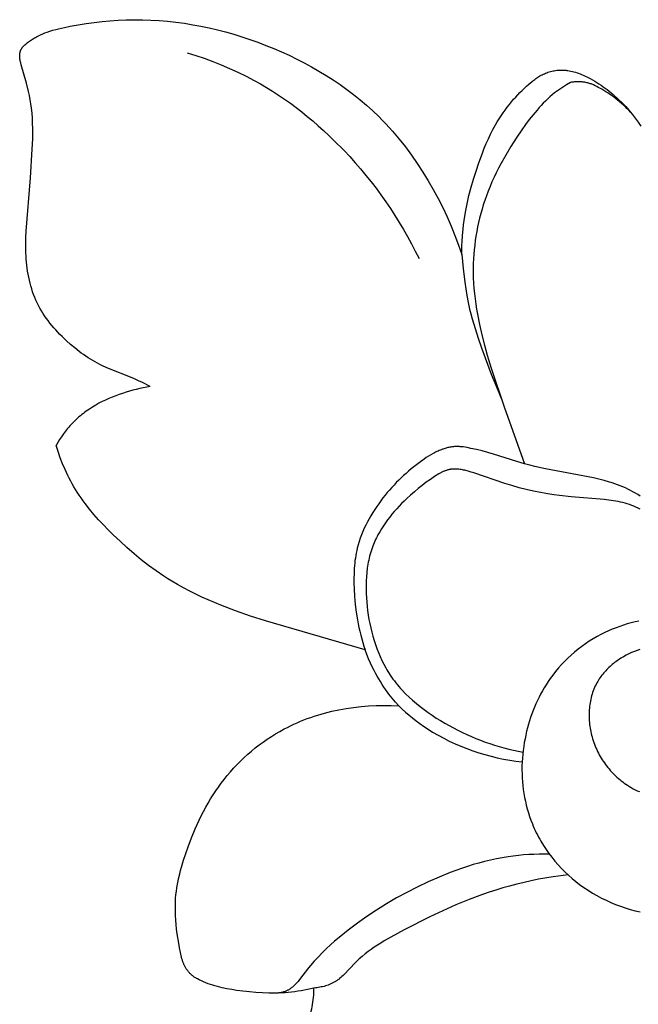
# Model space of a CAD drawing. Units: millimetres. Extents: x 753 to 1475, y -108 to 680.
# Drawn here: x 1078 to 1088, y 502 to 517 of the extents above; entities that cross this region are included whole.
import ezdxf

# ---------------------------------------------------------------- set-up
doc = ezdxf.new("R2010")
doc.units = ezdxf.units.MM
doc.header["$MEASUREMENT"] = 0
doc.layers.add('подложки$придержки', color=7, linetype='Continuous')

msp = doc.modelspace()

# ---------------------------------------------------------------- linework, layer by layer
at = {"layer": 'подложки$придержки'}
for points in [[(1078.325, 516.692), (1078.338, 516.704), (1078.352, 516.716), (1078.365, 516.728), (1078.379, 516.74), (1078.393, 516.751), (1078.408, 516.762), (1078.422, 516.773), (1078.437, 516.783), (1078.451, 516.793), (1078.466, 516.803), (1078.481, 516.812), (1078.496, 516.821), (1078.512, 516.83), (1078.527, 516.838), (1078.558, 516.855), (1078.59, 516.87), (1078.623, 516.884), (1078.656, 516.897), (1078.689, 516.909), (1078.732, 516.924), (1078.775, 516.938), (1078.819, 516.95), (1078.863, 516.961), (1078.951, 516.982), (1079.041, 517), (1079.161, 517.022), (1079.282, 517.041), (1079.402, 517.058), (1079.524, 517.072), (1079.645, 517.083), (1079.767, 517.091), (1079.889, 517.097), (1080.011, 517.099), (1080.139, 517.098), (1080.267, 517.094), (1080.394, 517.086), (1080.522, 517.075), (1080.649, 517.061), (1080.776, 517.044), (1080.903, 517.023), (1081.029, 517), (1081.155, 516.973), (1081.28, 516.944), (1081.404, 516.912), (1081.528, 516.877), (1081.652, 516.839), (1081.774, 516.798), (1081.896, 516.755), (1082.016, 516.709), (1082.135, 516.661), (1082.253, 516.61), (1082.37, 516.557), (1082.485, 516.501), (1082.599, 516.443), (1082.712, 516.382), (1082.823, 516.318), (1082.932, 516.252), (1083.039, 516.183), (1083.145, 516.112), (1083.248, 516.037), (1083.35, 515.96), (1083.449, 515.88), (1083.546, 515.798), (1083.641, 515.712), (1083.732, 515.624), (1083.787, 515.57), (1083.84, 515.515), (1083.943, 515.401), (1084.043, 515.283), (1084.139, 515.163), (1084.231, 515.039), (1084.319, 514.912), (1084.404, 514.782), (1084.484, 514.65), (1084.562, 514.515), (1084.635, 514.378), (1084.705, 514.24), (1084.771, 514.099), (1084.833, 513.958), (1084.892, 513.815), (1084.947, 513.671), (1084.998, 513.526)], [(1080.258, 511.518), (1080.139, 511.578), (1080.08, 511.607), (1080.02, 511.634), (1079.959, 511.66), (1079.65, 511.782), (1079.589, 511.807), (1079.529, 511.835), (1079.492, 511.853), (1079.455, 511.873), (1079.419, 511.893), (1079.383, 511.914), (1079.347, 511.935), (1079.312, 511.957), (1079.277, 511.98), (1079.243, 512.004), (1079.209, 512.028), (1079.175, 512.053), (1079.11, 512.105), (1079.045, 512.159), (1078.983, 512.216), (1078.916, 512.279), (1078.884, 512.312), (1078.852, 512.345), (1078.821, 512.379), (1078.79, 512.414), (1078.76, 512.449), (1078.732, 512.484), (1078.704, 512.521), (1078.677, 512.557), (1078.651, 512.595), (1078.626, 512.633), (1078.602, 512.672), (1078.579, 512.711), (1078.558, 512.751), (1078.537, 512.792), (1078.518, 512.833), (1078.5, 512.875), (1078.484, 512.918), (1078.469, 512.961), (1078.454, 513.004), (1078.442, 513.048), (1078.43, 513.093), (1078.419, 513.137), (1078.409, 513.182), (1078.401, 513.228), (1078.393, 513.273), (1078.386, 513.319), (1078.381, 513.365), (1078.376, 513.41), (1078.372, 513.456), (1078.369, 513.502), (1078.367, 513.55), (1078.366, 513.597), (1078.365, 513.692), (1078.367, 513.786), (1078.372, 513.881), (1078.438, 514.694), (1078.464, 515.132), (1078.47, 515.288), (1078.471, 515.444), (1078.469, 515.521), (1078.465, 515.599), (1078.46, 515.676), (1078.451, 515.753), (1078.442, 515.817), (1078.431, 515.881), (1078.419, 515.945), (1078.405, 516.008), (1078.374, 516.134), (1078.295, 516.413), (1078.288, 516.441), (1078.284, 516.456), (1078.281, 516.47), (1078.278, 516.485), (1078.276, 516.499), (1078.275, 516.507), (1078.274, 516.514), (1078.273, 516.521), (1078.273, 516.529), (1078.272, 516.535), (1078.272, 516.54), (1078.272, 516.546), (1078.272, 516.552), (1078.272, 516.558), (1078.272, 516.564), (1078.273, 516.57), (1078.273, 516.575), (1078.274, 516.581), (1078.275, 516.587), (1078.275, 516.593), (1078.277, 516.598), (1078.278, 516.604), (1078.279, 516.61), (1078.281, 516.615), (1078.283, 516.621), (1078.284, 516.626), (1078.286, 516.63), (1078.288, 516.635), (1078.29, 516.64), (1078.293, 516.645), (1078.295, 516.649), (1078.298, 516.654), (1078.3, 516.658), (1078.303, 516.663), (1078.306, 516.667), (1078.309, 516.671), (1078.312, 516.675), (1078.315, 516.68), (1078.318, 516.684), (1078.322, 516.688), (1078.325, 516.692)], [(1080.818, 516.597), (1080.95, 516.556), (1081.08, 516.512), (1081.21, 516.464), (1081.338, 516.413), (1081.465, 516.359), (1081.591, 516.301), (1081.715, 516.24), (1081.837, 516.175), (1081.932, 516.122), (1082.025, 516.067), (1082.118, 516.01), (1082.209, 515.951), (1082.299, 515.89), (1082.388, 515.827), (1082.475, 515.762), (1082.561, 515.695), (1082.646, 515.627), (1082.73, 515.558), (1082.812, 515.486), (1082.894, 515.413), (1082.973, 515.339), (1083.052, 515.263), (1083.205, 515.108), (1083.291, 515.016), (1083.375, 514.923), (1083.457, 514.828), (1083.537, 514.731), (1083.615, 514.633), (1083.692, 514.534), (1083.766, 514.433), (1083.839, 514.33), (1083.909, 514.227), (1083.978, 514.122), (1084.045, 514.016), (1084.109, 513.908), (1084.171, 513.8), (1084.231, 513.69), (1084.289, 513.58), (1084.345, 513.468)], [(1084.998, 513.526), (1084.997, 513.574), (1084.997, 513.622), (1084.998, 513.671), (1084.999, 513.72), (1085.005, 513.817), (1085.014, 513.915), (1085.022, 513.979), (1085.03, 514.043), (1085.051, 514.17), (1085.076, 514.297), (1085.105, 514.423), (1085.138, 514.549), (1085.174, 514.673), (1085.213, 514.797), (1085.254, 514.92), (1085.309, 515.069), (1085.338, 515.143), (1085.368, 515.216), (1085.4, 515.288), (1085.434, 515.359), (1085.47, 515.43), (1085.508, 515.499), (1085.535, 515.545), (1085.563, 515.591), (1085.592, 515.636), (1085.623, 515.681), (1085.654, 515.725), (1085.686, 515.768), (1085.719, 515.811), (1085.754, 515.852), (1085.784, 515.888), (1085.815, 515.923), (1085.847, 515.957), (1085.879, 515.991), (1085.913, 516.024), (1085.947, 516.057), (1085.981, 516.088), (1086.017, 516.12), (1086.046, 516.144), (1086.075, 516.168), (1086.106, 516.191), (1086.121, 516.202), (1086.137, 516.213), (1086.152, 516.224), (1086.168, 516.234), (1086.185, 516.244), (1086.201, 516.253), (1086.218, 516.262), (1086.234, 516.27), (1086.252, 516.278), (1086.269, 516.286), (1086.287, 516.293), (1086.306, 516.299), (1086.325, 516.305), (1086.344, 516.311), (1086.363, 516.316), (1086.383, 516.32), (1086.403, 516.323), (1086.422, 516.326), (1086.442, 516.329), (1086.462, 516.33), (1086.482, 516.332), (1086.502, 516.332), (1086.522, 516.332), (1086.542, 516.332), (1086.562, 516.331), (1086.582, 516.329), (1086.594, 516.327), (1086.606, 516.326), (1086.63, 516.322), (1086.654, 516.317), (1086.678, 516.312), (1086.701, 516.306), (1086.725, 516.299), (1086.748, 516.292), (1086.771, 516.284), (1086.794, 516.275), (1086.817, 516.266), (1086.84, 516.256), (1086.862, 516.246), (1086.907, 516.224), (1086.95, 516.202), (1086.984, 516.183), (1087.017, 516.164), (1087.05, 516.144), (1087.082, 516.123), (1087.114, 516.102), (1087.145, 516.08), (1087.176, 516.058), (1087.207, 516.035), (1087.237, 516.012), (1087.267, 515.988), (1087.296, 515.963), (1087.325, 515.938), (1087.353, 515.912), (1087.381, 515.886), (1087.435, 515.833), (1087.488, 515.778), (1087.538, 515.721), (1087.587, 515.662), (1087.634, 515.602), (1087.678, 515.541), (1087.721, 515.478)], [(1086.648, 516.144), (1086.586, 516.108), (1086.556, 516.089), (1086.525, 516.069), (1086.495, 516.049), (1086.466, 516.029), (1086.437, 516.007), (1086.408, 515.985), (1086.372, 515.956), (1086.337, 515.926), (1086.302, 515.894), (1086.268, 515.862), (1086.235, 515.829), (1086.203, 515.795), (1086.171, 515.761), (1086.14, 515.725), (1086.08, 515.653), (1086.022, 515.579), (1085.966, 515.503), (1085.911, 515.426), (1085.825, 515.299), (1085.742, 515.17), (1085.663, 515.039), (1085.589, 514.906), (1085.554, 514.838), (1085.519, 514.771), (1085.487, 514.702), (1085.455, 514.633), (1085.425, 514.563), (1085.397, 514.493), (1085.37, 514.422), (1085.345, 514.35), (1085.323, 514.284), (1085.303, 514.217), (1085.284, 514.15), (1085.266, 514.082), (1085.25, 514.014), (1085.236, 513.946), (1085.222, 513.877), (1085.211, 513.808), (1085.2, 513.739), (1085.192, 513.67), (1085.184, 513.6), (1085.178, 513.531), (1085.174, 513.461), (1085.171, 513.391), (1085.17, 513.321), (1085.17, 513.252), (1085.171, 513.172), (1085.175, 513.092), (1085.181, 513.012), (1085.188, 512.933), (1085.197, 512.854), (1085.208, 512.774), (1085.22, 512.695), (1085.233, 512.617), (1085.264, 512.46), (1085.3, 512.303), (1085.339, 512.148), (1085.383, 511.994), (1085.443, 511.797), (1085.641, 511.211), (1085.949, 510.342)], [(1087.561, 515.694), (1087.534, 515.722), (1087.506, 515.75), (1087.478, 515.777), (1087.449, 515.803), (1087.42, 515.829), (1087.39, 515.854), (1087.36, 515.879), (1087.329, 515.903), (1087.301, 515.924), (1087.273, 515.945), (1087.244, 515.965), (1087.215, 515.984), (1087.185, 516.004), (1087.155, 516.022), (1087.125, 516.04), (1087.094, 516.058), (1087.071, 516.07), (1087.047, 516.083), (1087.023, 516.095), (1086.999, 516.106), (1086.987, 516.111), (1086.974, 516.116), (1086.962, 516.121), (1086.949, 516.125), (1086.937, 516.13), (1086.924, 516.133), (1086.911, 516.137), (1086.898, 516.14), (1086.883, 516.144), (1086.868, 516.147), (1086.852, 516.149), (1086.837, 516.151), (1086.821, 516.153), (1086.805, 516.154), (1086.79, 516.155), (1086.774, 516.155), (1086.758, 516.155), (1086.742, 516.154), (1086.726, 516.154), (1086.711, 516.152), (1086.695, 516.151), (1086.679, 516.149), (1086.664, 516.147), (1086.648, 516.144)], [(1084.998, 513.526), (1085.017, 513.316), (1085.041, 513.107), (1085.056, 513.004), (1085.073, 512.901), (1085.092, 512.798), (1085.115, 512.697), (1085.133, 512.622), (1085.153, 512.548), (1085.197, 512.4), (1085.245, 512.253), (1085.296, 512.108), (1085.443, 511.709), (1085.522, 511.512), (1085.604, 511.316)], [(1080.258, 511.518), (1080.204, 511.509), (1080.151, 511.499), (1080.098, 511.487), (1080.045, 511.475), (1079.993, 511.461), (1079.941, 511.446), (1079.889, 511.431), (1079.837, 511.414), (1079.784, 511.396), (1079.732, 511.377), (1079.68, 511.357), (1079.628, 511.335), (1079.577, 511.313), (1079.527, 511.289), (1079.478, 511.263), (1079.429, 511.236), (1079.38, 511.207), (1079.332, 511.176), (1079.285, 511.144), (1079.262, 511.127), (1079.24, 511.11), (1079.217, 511.093), (1079.195, 511.075), (1079.173, 511.056), (1079.152, 511.037), (1079.131, 511.018), (1079.111, 510.999), (1079.09, 510.979), (1079.07, 510.958), (1079.053, 510.939), (1079.035, 510.92), (1079.018, 510.9), (1079.001, 510.88), (1078.968, 510.839), (1078.937, 510.797), (1078.907, 510.754), (1078.879, 510.711), (1078.852, 510.666), (1078.827, 510.62)], [(1083.525, 507.511), (1082.01, 507.952), (1081.782, 508.026), (1081.556, 508.106), (1081.332, 508.192), (1081.14, 508.273), (1081.044, 508.316), (1080.95, 508.36), (1080.857, 508.406), (1080.765, 508.454), (1080.674, 508.505), (1080.584, 508.557), (1080.524, 508.594), (1080.464, 508.633), (1080.347, 508.713), (1080.232, 508.796), (1080.12, 508.884), (1080.011, 508.974), (1079.903, 509.068), (1079.798, 509.164), (1079.695, 509.263), (1079.619, 509.338), (1079.544, 509.414), (1079.472, 509.492), (1079.401, 509.572), (1079.333, 509.654), (1079.268, 509.738), (1079.236, 509.78), (1079.205, 509.824), (1079.176, 509.868), (1079.147, 509.912), (1079.121, 509.953), (1079.096, 509.995), (1079.072, 510.037), (1079.049, 510.08), (1079.026, 510.123), (1079.004, 510.167), (1078.963, 510.255), (1078.925, 510.345), (1078.889, 510.436), (1078.857, 510.528), (1078.827, 510.62)], [(1087.709, 509.853), (1087.673, 509.876), (1087.637, 509.898), (1087.599, 509.919), (1087.562, 509.938), (1087.523, 509.957), (1087.484, 509.975), (1087.445, 509.992), (1087.405, 510.009), (1087.365, 510.024), (1087.325, 510.039), (1087.284, 510.052), (1087.243, 510.065), (1087.163, 510.089), (1087.082, 510.11), (1087.001, 510.129), (1086.92, 510.147), (1086.27, 510.266), (1086.109, 510.301), (1086.029, 510.321), (1085.949, 510.342), (1085.831, 510.378), (1085.477, 510.491), (1085.392, 510.516), (1085.306, 510.538), (1085.22, 510.559), (1085.133, 510.578), (1085.075, 510.589), (1085.046, 510.594), (1085.017, 510.599), (1084.988, 510.602), (1084.973, 510.603), (1084.959, 510.604), (1084.944, 510.605), (1084.929, 510.606), (1084.915, 510.606), (1084.9, 510.605), (1084.886, 510.604), (1084.871, 510.603), (1084.857, 510.602), (1084.842, 510.6), (1084.828, 510.598), (1084.813, 510.595), (1084.799, 510.592), (1084.785, 510.589), (1084.77, 510.585), (1084.756, 510.582), (1084.742, 510.577), (1084.728, 510.573), (1084.714, 510.568), (1084.7, 510.564), (1084.673, 510.553), (1084.654, 510.545), (1084.635, 510.537), (1084.616, 510.528), (1084.598, 510.519), (1084.579, 510.51), (1084.561, 510.5), (1084.525, 510.48), (1084.49, 510.459), (1084.456, 510.437), (1084.421, 510.414), (1084.346, 510.36), (1084.305, 510.329), (1084.265, 510.298), (1084.225, 510.265), (1084.186, 510.232), (1084.148, 510.198), (1084.11, 510.164), (1084.073, 510.129), (1084.036, 510.093), (1084, 510.057), (1083.965, 510.019), (1083.93, 509.982), (1083.896, 509.943), (1083.862, 509.904), (1083.83, 509.864), (1083.797, 509.823), (1083.765, 509.78), (1083.732, 509.736), (1083.701, 509.692), (1083.671, 509.647), (1083.642, 509.601), (1083.613, 509.554), (1083.586, 509.507), (1083.56, 509.46), (1083.536, 509.412), (1083.513, 509.363), (1083.491, 509.313), (1083.471, 509.264), (1083.452, 509.213), (1083.435, 509.163), (1083.42, 509.111), (1083.406, 509.06), (1083.397, 509.022), (1083.39, 508.984), (1083.383, 508.946), (1083.377, 508.908), (1083.371, 508.87), (1083.367, 508.831), (1083.363, 508.793), (1083.36, 508.754), (1083.357, 508.676), (1083.355, 508.598), (1083.356, 508.52), (1083.358, 508.442), (1083.365, 508.323), (1083.376, 508.204), (1083.39, 508.086), (1083.409, 507.969), (1083.42, 507.911), (1083.431, 507.853), (1083.444, 507.795), (1083.458, 507.738), (1083.473, 507.68), (1083.489, 507.624), (1083.507, 507.567), (1083.525, 507.511)], [(1084.647, 510.189), (1084.582, 510.148), (1084.518, 510.106), (1084.455, 510.062), (1084.394, 510.015), (1084.333, 509.968), (1084.274, 509.918), (1084.216, 509.867), (1084.159, 509.814), (1084.12, 509.776), (1084.081, 509.737), (1084.043, 509.698), (1084.006, 509.658), (1083.969, 509.617), (1083.934, 509.575), (1083.9, 509.533), (1083.867, 509.49), (1083.835, 509.446), (1083.804, 509.401), (1083.775, 509.356), (1083.747, 509.31), (1083.721, 509.263), (1083.708, 509.239), (1083.696, 509.215), (1083.685, 509.191), (1083.674, 509.167), (1083.663, 509.143), (1083.653, 509.118), (1083.641, 509.089), (1083.631, 509.059), (1083.62, 509.029), (1083.611, 508.999), (1083.602, 508.969), (1083.594, 508.939), (1083.587, 508.908), (1083.58, 508.878), (1083.573, 508.847), (1083.567, 508.816), (1083.562, 508.784), (1083.557, 508.753), (1083.55, 508.69), (1083.544, 508.626), (1083.54, 508.562), (1083.539, 508.497), (1083.539, 508.433), (1083.541, 508.368), (1083.544, 508.303), (1083.549, 508.238), (1083.556, 508.173), (1083.564, 508.109), (1083.573, 508.043), (1083.584, 507.977), (1083.596, 507.912), (1083.61, 507.847), (1083.626, 507.782), (1083.642, 507.719), (1083.661, 507.656), (1083.681, 507.593), (1083.703, 507.532), (1083.727, 507.471), (1083.752, 507.411), (1083.779, 507.352), (1083.809, 507.295), (1083.84, 507.238), (1083.856, 507.21), (1083.872, 507.183), (1083.89, 507.155), (1083.907, 507.128), (1083.928, 507.098), (1083.949, 507.069), (1083.971, 507.039), (1083.994, 507.011), (1084.017, 506.982), (1084.04, 506.954), (1084.065, 506.927), (1084.089, 506.899), (1084.14, 506.846), (1084.193, 506.795), (1084.248, 506.745), (1084.305, 506.696), (1084.363, 506.649), (1084.422, 506.604), (1084.483, 506.56), (1084.545, 506.517), (1084.608, 506.476), (1084.672, 506.437), (1084.736, 506.398), (1084.802, 506.361), (1084.869, 506.325), (1084.936, 506.29), (1085.004, 506.257), (1085.072, 506.225), (1085.141, 506.194), (1085.211, 506.165), (1085.281, 506.137), (1085.351, 506.111), (1085.422, 506.086), (1085.493, 506.063), (1085.565, 506.041), (1085.637, 506.021), (1085.709, 506.003), (1085.782, 505.986), (1085.855, 505.971), (1085.929, 505.957)], [(1087.709, 509.651), (1087.677, 509.668), (1087.645, 509.683), (1087.613, 509.698), (1087.58, 509.711), (1087.546, 509.724), (1087.512, 509.735), (1087.478, 509.745), (1087.443, 509.754), (1087.409, 509.762), (1087.374, 509.769), (1087.339, 509.776), (1087.303, 509.782), (1087.232, 509.792), (1087.161, 509.799), (1086.66, 509.841), (1086.482, 509.859), (1086.394, 509.871), (1086.306, 509.884), (1086.195, 509.904), (1086.085, 509.926), (1085.975, 509.952), (1085.866, 509.98), (1085.757, 510.011), (1085.649, 510.044), (1085.179, 510.205), (1085.136, 510.218), (1085.093, 510.231), (1085.058, 510.24), (1085.04, 510.244), (1085.023, 510.248), (1085.005, 510.252), (1084.987, 510.255), (1084.969, 510.258), (1084.952, 510.26), (1084.933, 510.261), (1084.915, 510.262), (1084.905, 510.263), (1084.896, 510.263), (1084.887, 510.263), (1084.878, 510.263), (1084.868, 510.262), (1084.859, 510.262), (1084.85, 510.261), (1084.841, 510.26), (1084.831, 510.259), (1084.822, 510.257), (1084.813, 510.256), (1084.804, 510.254), (1084.794, 510.252), (1084.783, 510.249), (1084.773, 510.247), (1084.763, 510.243), (1084.753, 510.24), (1084.742, 510.237), (1084.733, 510.233), (1084.723, 510.229), (1084.713, 510.224), (1084.703, 510.22), (1084.694, 510.215), (1084.684, 510.21), (1084.675, 510.205), (1084.666, 510.2), (1084.656, 510.194), (1084.647, 510.189)], [(1087.69, 507.951), (1087.63, 507.938), (1087.572, 507.923), (1087.513, 507.907), (1087.455, 507.889), (1087.398, 507.87), (1087.341, 507.849), (1087.284, 507.827), (1087.229, 507.803), (1087.173, 507.777), (1087.112, 507.747), (1087.052, 507.714), (1086.992, 507.679), (1086.934, 507.643), (1086.876, 507.604), (1086.82, 507.564), (1086.766, 507.522), (1086.712, 507.479), (1086.66, 507.434), (1086.609, 507.387), (1086.56, 507.338), (1086.513, 507.288), (1086.467, 507.237), (1086.423, 507.184), (1086.38, 507.13), (1086.34, 507.075), (1086.308, 507.029), (1086.278, 506.983), (1086.25, 506.936), (1086.222, 506.888), (1086.195, 506.84), (1086.17, 506.791), (1086.146, 506.742), (1086.123, 506.691), (1086.102, 506.641), (1086.081, 506.59), (1086.062, 506.538), (1086.043, 506.486), (1086.026, 506.434), (1086.01, 506.381), (1085.996, 506.328), (1085.982, 506.275), (1085.969, 506.217), (1085.957, 506.159), (1085.946, 506.101), (1085.937, 506.043), (1085.929, 505.984), (1085.922, 505.926), (1085.917, 505.867), (1085.913, 505.808), (1085.911, 505.748), (1085.911, 505.688), (1085.912, 505.628), (1085.914, 505.567), (1085.918, 505.507), (1085.924, 505.447), (1085.931, 505.387), (1085.94, 505.328), (1085.95, 505.268), (1085.962, 505.209), (1085.976, 505.15), (1085.991, 505.092), (1086.008, 505.034), (1086.026, 504.977), (1086.047, 504.92), (1086.069, 504.864), (1086.083, 504.83), (1086.098, 504.796), (1086.113, 504.763), (1086.129, 504.73), (1086.146, 504.697), (1086.163, 504.665), (1086.181, 504.632), (1086.199, 504.6), (1086.238, 504.537), (1086.278, 504.476), (1086.321, 504.415), (1086.366, 504.357), (1086.412, 504.299), (1086.461, 504.243), (1086.511, 504.189), (1086.563, 504.137), (1086.617, 504.086), (1086.673, 504.037), (1086.729, 503.99), (1086.788, 503.945), (1086.851, 503.898), (1086.916, 503.855), (1086.983, 503.813), (1087.051, 503.774), (1087.12, 503.737), (1087.19, 503.703), (1087.261, 503.67), (1087.334, 503.64), (1087.407, 503.613), (1087.482, 503.588), (1087.557, 503.565), (1087.633, 503.545), (1087.71, 503.527)], [(1084.039, 506.659), (1083.987, 506.718), (1083.936, 506.779), (1083.887, 506.841), (1083.84, 506.905), (1083.812, 506.946), (1083.785, 506.987), (1083.758, 507.029), (1083.733, 507.071), (1083.708, 507.114), (1083.684, 507.157), (1083.661, 507.201), (1083.638, 507.245), (1083.607, 507.31), (1083.578, 507.376), (1083.55, 507.443), (1083.525, 507.511)], [(1087.702, 507.52), (1087.661, 507.505), (1087.621, 507.489), (1087.578, 507.471), (1087.537, 507.451), (1087.495, 507.43), (1087.455, 507.408), (1087.435, 507.396), (1087.415, 507.384), (1087.396, 507.371), (1087.377, 507.359), (1087.358, 507.345), (1087.339, 507.332), (1087.32, 507.318), (1087.302, 507.304), (1087.284, 507.29), (1087.267, 507.275), (1087.25, 507.26), (1087.233, 507.244), (1087.216, 507.228), (1087.2, 507.212), (1087.185, 507.196), (1087.169, 507.179), (1087.154, 507.162), (1087.14, 507.144), (1087.126, 507.127), (1087.112, 507.109), (1087.099, 507.09), (1087.087, 507.072), (1087.074, 507.053), (1087.063, 507.033), (1087.05, 507.01), (1087.037, 506.987), (1087.026, 506.963), (1087.015, 506.938), (1087.004, 506.914), (1086.995, 506.889), (1086.986, 506.864), (1086.978, 506.838), (1086.97, 506.812), (1086.964, 506.786), (1086.957, 506.76), (1086.952, 506.733), (1086.947, 506.707), (1086.943, 506.68), (1086.939, 506.653), (1086.937, 506.625), (1086.934, 506.598), (1086.933, 506.571), (1086.932, 506.543), (1086.932, 506.516), (1086.932, 506.488), (1086.933, 506.461), (1086.935, 506.433), (1086.937, 506.406), (1086.94, 506.378), (1086.943, 506.351), (1086.947, 506.323), (1086.952, 506.296), (1086.957, 506.269), (1086.963, 506.242), (1086.969, 506.215), (1086.976, 506.188), (1086.985, 506.16), (1086.993, 506.132), (1087.003, 506.104), (1087.013, 506.076), (1087.024, 506.049), (1087.035, 506.022), (1087.047, 505.995), (1087.06, 505.969), (1087.073, 505.943), (1087.087, 505.917), (1087.101, 505.891), (1087.116, 505.866), (1087.131, 505.842), (1087.147, 505.817), (1087.164, 505.793), (1087.181, 505.769), (1087.198, 505.746), (1087.216, 505.723), (1087.235, 505.701), (1087.254, 505.679), (1087.273, 505.658), (1087.293, 505.637), (1087.313, 505.616), (1087.334, 505.596), (1087.355, 505.576), (1087.377, 505.557), (1087.399, 505.539), (1087.421, 505.52), (1087.444, 505.503), (1087.467, 505.486), (1087.491, 505.469), (1087.515, 505.454), (1087.544, 505.435), (1087.573, 505.418), (1087.603, 505.401), (1087.634, 505.385), (1087.664, 505.37), (1087.696, 505.356)], [(1080.733, 502.84), (1080.717, 502.911), (1080.703, 502.982), (1080.69, 503.053), (1080.668, 503.194), (1080.659, 503.263), (1080.651, 503.333), (1080.645, 503.402), (1080.641, 503.471), (1080.639, 503.541), (1080.639, 503.61), (1080.641, 503.679), (1080.644, 503.733), (1080.649, 503.786), (1080.656, 503.84), (1080.663, 503.893), (1080.672, 503.946), (1080.682, 503.999), (1080.693, 504.051), (1080.705, 504.104), (1080.718, 504.156), (1080.732, 504.209), (1080.763, 504.313), (1080.797, 504.416), (1080.833, 504.518), (1080.885, 504.655), (1080.942, 504.79), (1081.002, 504.923), (1081.034, 504.989), (1081.068, 505.054), (1081.102, 505.118), (1081.138, 505.181), (1081.175, 505.244), (1081.213, 505.305), (1081.253, 505.366), (1081.294, 505.426), (1081.337, 505.485), (1081.381, 505.542), (1081.427, 505.601), (1081.476, 505.658), (1081.526, 505.713), (1081.577, 505.768), (1081.63, 505.821), (1081.684, 505.873), (1081.74, 505.924), (1081.797, 505.973), (1081.855, 506.02), (1081.915, 506.066), (1081.975, 506.111), (1082.037, 506.154), (1082.1, 506.195), (1082.164, 506.235), (1082.229, 506.273), (1082.295, 506.309), (1082.344, 506.334), (1082.393, 506.359), (1082.443, 506.382), (1082.493, 506.405), (1082.544, 506.426), (1082.595, 506.447), (1082.646, 506.466), (1082.698, 506.485), (1082.751, 506.503), (1082.804, 506.519), (1082.857, 506.535), (1082.91, 506.55), (1082.964, 506.564), (1083.018, 506.578), (1083.128, 506.601), (1083.238, 506.621), (1083.35, 506.637), (1083.463, 506.65), (1083.577, 506.659), (1083.691, 506.664), (1083.807, 506.666), (1083.923, 506.664), (1084.039, 506.659)], [(1084.039, 506.659), (1084.09, 506.612), (1084.141, 506.566), (1084.194, 506.521), (1084.247, 506.477), (1084.302, 506.435), (1084.357, 506.394), (1084.414, 506.353), (1084.471, 506.315), (1084.552, 506.263), (1084.635, 506.215), (1084.72, 506.168), (1084.806, 506.125), (1084.893, 506.084), (1084.982, 506.046), (1085.072, 506.01), (1085.163, 505.977), (1085.255, 505.946), (1085.347, 505.919), (1085.441, 505.894), (1085.534, 505.871), (1085.629, 505.851), (1085.724, 505.834), (1085.818, 505.82), (1085.913, 505.808)], [(1086.328, 504.406), (1086.249, 504.406), (1086.171, 504.405), (1086.092, 504.402), (1086.013, 504.398), (1085.935, 504.392), (1085.857, 504.385), (1085.778, 504.376), (1085.701, 504.365), (1085.611, 504.35), (1085.521, 504.333), (1085.432, 504.314), (1085.343, 504.293), (1085.255, 504.27), (1085.167, 504.245), (1085.08, 504.218), (1084.993, 504.189), (1084.907, 504.158), (1084.821, 504.126), (1084.651, 504.057), (1084.483, 503.983), (1084.318, 503.904), (1084.16, 503.823), (1084.004, 503.738), (1083.851, 503.649), (1083.7, 503.555), (1083.553, 503.458), (1083.408, 503.355), (1083.267, 503.249), (1083.129, 503.137), (1083.062, 503.081), (1082.997, 503.023), (1082.933, 502.963), (1082.87, 502.903), (1082.809, 502.84), (1082.75, 502.776), (1082.693, 502.71), (1082.665, 502.676), (1082.528, 502.496), (1082.505, 502.468), (1082.493, 502.454), (1082.481, 502.441), (1082.468, 502.428), (1082.455, 502.415), (1082.441, 502.402), (1082.427, 502.389), (1082.419, 502.382), (1082.412, 502.376), (1082.404, 502.37), (1082.396, 502.364), (1082.388, 502.359), (1082.38, 502.353), (1082.372, 502.348), (1082.364, 502.343), (1082.356, 502.338), (1082.347, 502.334), (1082.338, 502.329), (1082.33, 502.325), (1082.324, 502.322), (1082.319, 502.32), (1082.308, 502.316), (1082.297, 502.312), (1082.285, 502.308), (1082.274, 502.305), (1082.262, 502.302), (1082.25, 502.299), (1082.239, 502.297), (1082.227, 502.295), (1082.215, 502.293), (1082.203, 502.292), (1082.191, 502.291), (1082.179, 502.29), (1082.167, 502.29), (1082.155, 502.29), (1082.143, 502.29)], [(1086.611, 504.092), (1086.387, 504.06), (1086.163, 504.022), (1086.052, 504), (1085.942, 503.975), (1085.832, 503.949), (1085.722, 503.92), (1085.618, 503.89), (1085.515, 503.859), (1085.412, 503.825), (1085.31, 503.79), (1085.107, 503.714), (1084.907, 503.632), (1084.708, 503.544), (1084.511, 503.451), (1084.121, 503.255), (1083.914, 503.143), (1083.813, 503.084), (1083.763, 503.053), (1083.714, 503.022), (1083.665, 502.99), (1083.617, 502.956), (1083.57, 502.922), (1083.524, 502.886), (1083.479, 502.849), (1083.435, 502.811), (1083.393, 502.771), (1083.372, 502.75), (1083.206, 502.575), (1083.19, 502.559), (1083.173, 502.543), (1083.156, 502.528), (1083.138, 502.513), (1083.129, 502.505), (1083.12, 502.498), (1083.111, 502.492), (1083.101, 502.485), (1083.092, 502.478), (1083.082, 502.472), (1083.073, 502.466), (1083.064, 502.461), (1083.054, 502.455), (1083.044, 502.45), (1083.035, 502.445), (1083.025, 502.44), (1083.015, 502.435), (1083.005, 502.431), (1082.984, 502.422), (1082.964, 502.414), (1082.943, 502.407), (1082.921, 502.4), (1082.9, 502.394), (1082.878, 502.389), (1082.856, 502.384), (1082.835, 502.379), (1082.813, 502.375), (1082.791, 502.372), (1082.769, 502.369), (1082.747, 502.367)], [(1082.747, 502.367), (1082.65, 502.345), (1082.552, 502.327), (1082.503, 502.319), (1082.454, 502.312), (1082.405, 502.306), (1082.356, 502.301), (1082.307, 502.297), (1082.258, 502.294), (1082.209, 502.292), (1082.16, 502.29), (1082.062, 502.29), (1081.963, 502.293), (1081.865, 502.299), (1081.766, 502.308), (1081.668, 502.319), (1081.57, 502.332), (1081.496, 502.344), (1081.423, 502.357), (1081.35, 502.372), (1081.314, 502.381), (1081.278, 502.39), (1081.242, 502.4), (1081.207, 502.41), (1081.172, 502.422), (1081.137, 502.434), (1081.102, 502.447), (1081.068, 502.461), (1081.035, 502.476), (1081.002, 502.493), (1080.976, 502.506), (1080.963, 502.513), (1080.951, 502.521), (1080.938, 502.528), (1080.926, 502.536), (1080.914, 502.545), (1080.909, 502.549), (1080.903, 502.553), (1080.894, 502.56), (1080.886, 502.568), (1080.878, 502.575), (1080.869, 502.583), (1080.862, 502.591), (1080.854, 502.599), (1080.846, 502.608), (1080.839, 502.616), (1080.832, 502.625), (1080.825, 502.634), (1080.818, 502.643), (1080.812, 502.652), (1080.806, 502.662), (1080.8, 502.671), (1080.794, 502.681), (1080.788, 502.691), (1080.784, 502.7), (1080.779, 502.709), (1080.775, 502.718), (1080.77, 502.727), (1080.766, 502.736), (1080.762, 502.745), (1080.759, 502.754), (1080.755, 502.763), (1080.752, 502.773), (1080.749, 502.782), (1080.746, 502.792), (1080.743, 502.801), (1080.74, 502.811), (1080.738, 502.82), (1080.735, 502.83), (1080.733, 502.84)], [(1082.688, 501.951), (1082.697, 501.984), (1082.706, 502.017), (1082.713, 502.05), (1082.72, 502.084), (1082.727, 502.119), (1082.732, 502.154), (1082.737, 502.189), (1082.74, 502.224), (1082.743, 502.26), (1082.745, 502.296), (1082.746, 502.331), (1082.747, 502.367)]]:
    msp.add_lwpolyline(points, dxfattribs=at)

doc.saveas('drawing.dxf')
